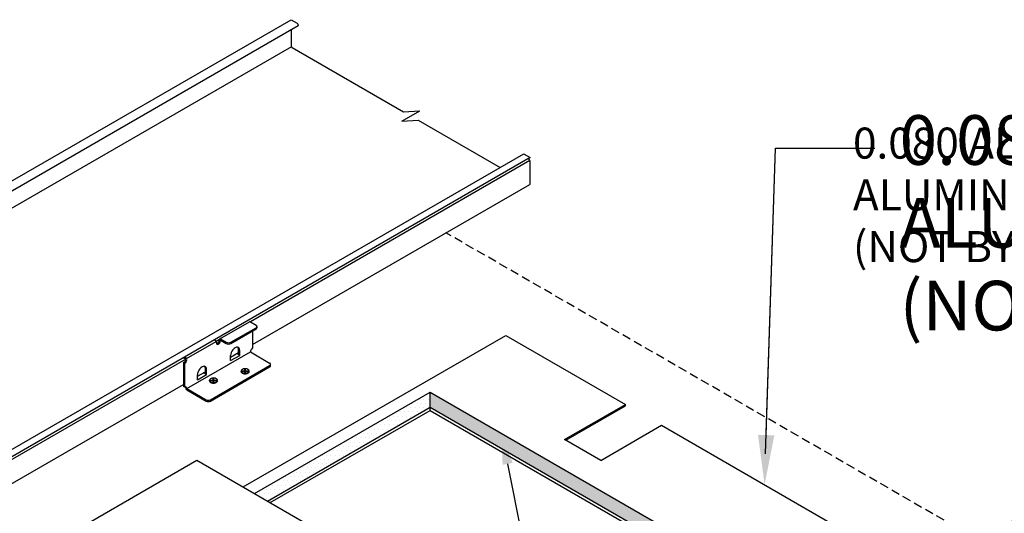
# Model space of a CAD drawing. Units: inches. Extents: x -21 to 224, y -64 to 129.
# Drawn here: x 32 to 61, y 53 to 67 of the extents above; entities that cross this region are included whole.
import ezdxf
from ezdxf import colors
from ezdxf.entities.mleader import LeaderData, LeaderLine
from ezdxf.math import Vec2, Vec3

# ---------------------------------------------------------------- set-up
doc = ezdxf.new("R2010")
doc.units = ezdxf.units.IN
doc.header["$MEASUREMENT"] = 0
doc.linetypes.add('HIDDEN', pattern=[0.375, 0.25, -0.125])
for name, color, linetype in [('ACC', 30, 'Continuous'), ('DIM', 2, 'Continuous'), ('DIM @ 5', 2, 'Continuous'), ('DIM @ 8', 2, 'Continuous'), ('FASTENER', 1, 'Continuous'), ('NOTBYMCELROY', 8, 'HIDDEN'), ('SHEETING', 5, 'Continuous')]:
    doc.layers.add(name, color=color, linetype=linetype)
doc.styles.get("Standard").update_dxf_attribs({"font": 'romans.shx'})
pattern_1 = [(0, (-663.6318, 88.55896), (0.0625, 0.125), [0, -0.125])]

# ---------------------------------------------------------------- blocks, each defined once
blk = doc.blocks.new('*U22')
at = {"layer": 'DIM @ 5'}
ml = blk.add_multileader_mtext('Standard', dxfattribs=at)
ml.set_content('\\A1;3/16" X 7/8" DOUBLE\\PBEAD TAPE SEALANT ', color=1)
ml.set_leader_properties(color=2)
ml.build(insert=Vec2(0, 0))
ml.multileader.update_dxf_attribs({"dogleg_length": 0.36, "arrow_head_size": 0.9, "scale": 5})
ctx = ml.context
ctx.base_point, ctx.scale, ctx.char_height, ctx.arrow_head_size, ctx.landing_gap_size, ctx.plane_origin = Vec3(52.912, 30.915), 5, 0.9, 0.9, 0.45, Vec3(46.313, 55.188)
notes = []
notes.append((ctx, [(0, (1, 1, 0), (51.112, 30.915), (1, 0), 1.8, [(0, [(46.313, 55.188)], 0, [])])]))
ctx.mtext.insert, ctx.mtext.flow_direction = Vec3(53.362, 31.365), 5
for ctx, leaders in notes:
    for number, flags, end, landing, length, lines in leaders:
        leader = LeaderData()
        leader.index, (leader.has_last_leader_line, leader.has_dogleg_vector, leader.attachment_direction) = number, flags
        leader.last_leader_point, leader.dogleg_vector, leader.dogleg_length = Vec3(end), Vec3(landing), length
        for number, points, colour, breaks in lines:
            line = LeaderLine()
            line.index, line.vertices, line.color, line.breaks = number, Vec3.list(points), colors.encode_raw_color(colour), breaks
            leader.lines.append(line)
        ctx.leaders.append(leader)
blk = doc.blocks.new('*U23')
at = {"layer": 'DIM @ 5'}
ml = blk.add_multileader_mtext('Standard', dxfattribs=at)
ml.set_content('\\A1;0.080 ALL-WELDED\\PALUMINUM CURB\\P(NOT BY MCELROY)', color=1)
ml.set_leader_properties(color=2)
ml.build(insert=Vec2(0, 0))
ml.multileader.update_dxf_attribs({"dogleg_length": 0.36, "arrow_head_size": 0.9, "scale": 5})
ctx = ml.context
ctx.base_point, ctx.scale, ctx.char_height, ctx.arrow_head_size, ctx.landing_gap_size, ctx.plane_origin = Vec3(56.048, 63.453), 5, 0.9, 0.9, 0.45, Vec3(53.936, 53.699)
notes = []
notes.append((ctx, [(0, (1, 1, 0), (54.248, 63.453), (1, 0), 1.8, [(0, [(53.936, 53.699)], 0, [])])]))
ctx.mtext.insert, ctx.mtext.flow_direction = Vec3(56.498, 64.053), 5
at = {"layer": 'DIM @ 8'}
ml = blk.add_multileader_mtext('Standard', dxfattribs=at)
ml.set_content('\\A1;0.080 ALL-WELDED\\PALUMINUM CURB\\P(NOT BY MCELROY)', color=1)
ml.set_leader_properties(color=2)
ml.build(insert=Vec2(0, 0))
ml.multileader.update_dxf_attribs({"dogleg_length": 0.36, "arrow_head_size": 1.44, "scale": 8})
ctx = ml.context
ctx.base_point, ctx.scale, ctx.char_height, ctx.arrow_head_size, ctx.landing_gap_size, ctx.plane_origin = Vec3(57.128, 63.453), 8, 1.44, 1.44, 0.72, Vec3(53.936, 53.699)
notes.append((ctx, [(0, (1, 1, 0), (54.248, 63.453), (1, 0), 2.88, [(0, [(53.936, 53.699)], 0, [])])]))
ctx.mtext.insert, ctx.mtext.flow_direction = Vec3(57.848, 64.413), 5
for ctx, leaders in notes:
    for number, flags, end, landing, length, lines in leaders:
        leader = LeaderData()
        leader.index, (leader.has_last_leader_line, leader.has_dogleg_vector, leader.attachment_direction) = number, flags
        leader.last_leader_point, leader.dogleg_vector, leader.dogleg_length = Vec3(end), Vec3(landing), length
        for number, points, colour, breaks in lines:
            line = LeaderLine()
            line.index, line.vertices, line.color, line.breaks = number, Vec3.list(points), colors.encode_raw_color(colour), breaks
            leader.lines.append(line)
        ctx.leaders.append(leader)
blk = doc.blocks.new('*U24')
at = {"layer": 'DIM @ 5'}
ml = blk.add_multileader_mtext('Standard', dxfattribs=at)
ml.set_content('\\A1;#30 PAPER FELT\\P(NOT BY MCELROY)', color=1)
ml.set_leader_properties(color=2)
ml.build(insert=Vec2(0, 0))
ml.multileader.update_dxf_attribs({"dogleg_length": 0.36, "arrow_head_size": 0.9, "scale": 5})
ctx = ml.context
ctx.base_point, ctx.scale, ctx.char_height, ctx.arrow_head_size, ctx.landing_gap_size, ctx.plane_origin = Vec3(60.844, 39.31), 5, 0.9, 0.9, 0.45, Vec3(55.803, 44.146)
notes = []
notes.append((ctx, [(0, (1, 1, 0), (59.044, 39.31), (1, 0), 1.8, [(0, [(55.803, 44.146)], 0, [])])]))
ctx.mtext.insert, ctx.mtext.flow_direction = Vec3(61.294, 39.91), 5
at = {"layer": 'DIM @ 8'}
ml = blk.add_multileader_mtext('Standard', dxfattribs=at)
ml.set_content('\\A1;#30 PAPER FELT\\P(NOT BY MCELROY)', color=1)
ml.set_leader_properties(color=2)
ml.build(insert=Vec2(0, 0))
ml.multileader.update_dxf_attribs({"dogleg_length": 0.36, "arrow_head_size": 1.44, "scale": 8})
ctx = ml.context
ctx.base_point, ctx.scale, ctx.char_height, ctx.arrow_head_size, ctx.landing_gap_size, ctx.plane_origin = Vec3(65.039, 54.316), 8, 1.44, 1.44, 0.72, Vec3(55.803, 44.146)
notes.append((ctx, [(0, (1, 1, 0), (62.159, 54.316), (1, 0), 2.88, [(0, [(55.803, 44.146)], 0, [])])]))
ctx.mtext.insert, ctx.mtext.flow_direction = Vec3(65.759, 55.276), 5
for ctx, leaders in notes:
    for number, flags, end, landing, length, lines in leaders:
        leader = LeaderData()
        leader.index, (leader.has_last_leader_line, leader.has_dogleg_vector, leader.attachment_direction) = number, flags
        leader.last_leader_point, leader.dogleg_vector, leader.dogleg_length = Vec3(end), Vec3(landing), length
        for number, points, colour, breaks in lines:
            line = LeaderLine()
            line.index, line.vertices, line.color, line.breaks = number, Vec3.list(points), colors.encode_raw_color(colour), breaks
            leader.lines.append(line)
        ctx.leaders.append(leader)

msp = doc.modelspace()

# ---------------------------------------------------------------- hatches: boundary and pattern name
at = {"layer": 'DIM'}
h = msp.add_hatch(dxfattribs=at)
h.set_pattern_fill('DOTS', color=256, scale=2)
h.set_pattern_definition(pattern_1)
h.paths.add_polyline_path([(44.241, 55.947), (44.241, 56.385), (39.149, 53.445), (39.528, 53.226)])
h = msp.add_hatch(dxfattribs=at)
h.set_pattern_fill('DOTS', color=256, scale=2)
h.set_pattern_definition(pattern_1)
h.paths.add_polyline_path([(44.241, 56.385), (44.241, 55.947), (56.179, 49.054), (56.937, 49.054)])

# ---------------------------------------------------------------- linework, layer by layer
at = {"linetype": 'Continuous'}
for p, q in [((38.822, 53.634), (46.436, 58.03)), ((46.436, 58.03), (49.905, 56.027)), ((48.139, 55.008), (49.905, 56.027)), ((48.174, 54.988), (49.905, 55.987)), ((49.905, 55.987), (49.905, 56.027)), ((49.186, 54.403), (50.952, 55.422)), ((50.952, 55.422), (56.92, 51.976)), ((49.186, 54.403), (48.139, 55.008)), ((29.166, 49.609), (37.48, 54.409)), ((37.48, 54.409), (45.794, 49.609))]:
    msp.add_line(p, q, dxfattribs=at)
at = {"layer": 'ACC'}
for p, q in [((38.145, 57.927), (39.008, 58.426)), ((38.464, 57.83), (39.196, 58.252)), ((39.032, 58.423), (39.196, 58.328)), ((39.223, 58.29), (39.223, 58.252)), ((38.464, 57.792), (39.196, 58.215)), ((39.097, 58.158), (39.097, 57.664)), ((37.181, 57.355), (38.044, 57.853)), ((38.033, 57.868), (37.987, 57.895)), ((38.054, 57.821), (38.054, 57.806)), ((38.135, 57.906), (38.135, 57.891)), ((38.168, 57.925), (38.332, 57.83)), ((38.168, 57.887), (38.332, 57.792)), ((38.168, 57.887), (38.168, 57.872)), ((37.092, 57.379), (37.157, 57.341)), ((37.169, 57.37), (37.123, 57.396)), ((37.19, 56.487), (39.032, 57.55)), ((38.46, 57.296), (38.723, 57.448)), ((38.46, 57.296), (38.46, 57.443)), ((38.723, 57.448), (38.635, 57.499)), ((38.69, 57.467), (38.69, 57.614)), ((38.723, 57.448), (38.723, 57.595)), ((39.032, 57.55), (39.591, 57.227)), ((37.092, 57.227), (37.092, 56.544)), ((37.092, 57.227), (37.124, 57.208)), ((37.124, 57.208), (37.124, 56.525)), ((37.881, 56.164), (39.591, 57.151)), ((37.881, 56.126), (39.591, 57.113)), ((39.618, 57.151), (39.618, 57.189)), ((37.498, 56.741), (37.761, 56.893)), ((37.498, 56.741), (37.498, 56.888)), ((37.761, 56.893), (37.673, 56.944)), ((37.729, 56.912), (37.729, 57.059)), ((37.761, 56.893), (37.761, 57.04)), ((37.124, 56.525), (37.092, 56.544)), ((37.157, 56.506), (37.157, 56.468)), ((37.19, 56.449), (37.157, 56.468)), ((37.19, 56.487), (37.749, 56.164)), ((37.19, 56.449), (37.749, 56.126))]:
    msp.add_line(p, q, dxfattribs=at)
for centre, major_axis, start_param, end_param in [((39.032, 58.385), (0.0233, -0.0403), 2.356194, 3.1416), ((39.13, 58.29), (-0.093, 0), 2.356194, 3.926991), ((39.13, 58.252), (-0.093, 0), 2.356194, 3.141593), ((38.168, 57.887), (0.0233, -0.0403), 2.356194, 3.926991), ((38.021, 57.84), (0.0233, -0.0403), 0.785398, 1.98298), ((38.111, 57.839), (-0.0402, -0.0697), 5.497787, 8.63938), ((38.078, 57.858), (-0.0402, -0.0697), 6.70425, 8.63938), ((38.398, 57.868), (-0.093, 0), 0.785398, 2.356194), ((38.398, 57.83), (-0.093, 0), 0.785398, 2.356194), ((38.592, 57.519), (-0.093, -0.161), 2.356194, 5.497787), ((38.559, 57.538), (-0.093, -0.161), 2.356194, 2.963882), ((39.097, 57.588), (-0.0465, -0.0805), 3.926991, 5.497787), ((37.157, 57.341), (0.0233, -0.0403), 0.785398, 1.98298), ((37.092, 57.303), (-0.0465, -0.0805), 0.785398, 2.356194), ((37.124, 57.284), (-0.0465, -0.0805), 0.785398, 2.356194), ((37.63, 56.964), (-0.093, -0.161), 2.356194, 5.497787), ((37.597, 56.983), (-0.093, -0.161), 2.356194, 2.963882), ((39.525, 57.189), (-0.093, 0), 2.356194, 3.926991), ((39.525, 57.151), (-0.093, 0), 2.356194, 3.141593), ((37.124, 56.449), (-0.0465, -0.0805), 2.356194, 3.926991), ((37.092, 56.468), (-0.0465, -0.0805), 2.356194, 2.780226), ((37.815, 56.202), (-0.093, 0), 0.785398, 2.356194), ((37.815, 56.164), (-0.093, 0), 0.785398, 2.356194)]:
    msp.add_ellipse(centre, major_axis=major_axis, ratio=0.57735, start_param=start_param, end_param=end_param, dxfattribs=at)
at = {"layer": 'DIM'}
for p, q in [((39.149, 53.445), (44.241, 56.385)), ((44.241, 56.385), (56.937, 49.054)), ((44.241, 55.947), (44.241, 56.385)), ((39.528, 53.226), (44.241, 55.947)), ((44.241, 55.853), (44.241, 55.947)), ((44.241, 55.947), (56.179, 49.054)), ((39.609, 53.179), (44.241, 55.853)), ((44.241, 55.853), (56.098, 49.008))]:
    msp.add_line(p, q, dxfattribs=at)
at = {"layer": 'FASTENER'}
for p, q in [((38.765, 56.979), (38.765, 56.993)), ((38.798, 57), (38.863, 57)), ((38.798, 56.986), (38.863, 56.986)), ((38.863, 57.01), (38.874, 57.01)), ((38.863, 57), (38.863, 57.01)), ((38.863, 56.976), (38.863, 56.986)), ((38.863, 56.976), (38.874, 56.976)), ((38.874, 57.01), (38.874, 57.042)), ((38.874, 56.945), (38.874, 56.976)), ((38.889, 57.01), (38.889, 57.042)), ((38.889, 57.01), (38.9, 57.01)), ((38.889, 56.945), (38.889, 56.976)), ((38.889, 56.976), (38.9, 56.976)), ((38.9, 57), (38.9, 57.01)), ((38.9, 57), (38.965, 57)), ((38.9, 56.986), (38.965, 56.986)), ((38.9, 56.976), (38.9, 56.986)), ((38.998, 56.979), (38.998, 56.993)), ((37.847, 56.712), (37.847, 56.726)), ((37.879, 56.733), (37.945, 56.733)), ((37.879, 56.719), (37.945, 56.719)), ((37.945, 56.743), (37.956, 56.743)), ((37.945, 56.733), (37.945, 56.743)), ((37.945, 56.709), (37.945, 56.719)), ((37.945, 56.709), (37.956, 56.709)), ((37.956, 56.743), (37.956, 56.775)), ((37.956, 56.678), (37.956, 56.709)), ((37.97, 56.743), (37.97, 56.775)), ((37.97, 56.743), (37.981, 56.743)), ((37.97, 56.678), (37.97, 56.709)), ((37.97, 56.709), (37.981, 56.709)), ((37.981, 56.733), (37.981, 56.743)), ((37.981, 56.733), (38.047, 56.733)), ((37.981, 56.719), (38.047, 56.719)), ((37.981, 56.709), (37.981, 56.719)), ((38.079, 56.712), (38.079, 56.726))]:
    msp.add_line(p, q, dxfattribs=at)
for centre, major_axis, start_param, end_param in [((37.963, 56.726), (-0.116, 0), 0, 6.282493), ((38.881, 56.993), (-0.116, 0), 0, 6.282493), ((38.881, 56.979), (-0.116, 0), 0, 3.141593), ((38.881, 56.993), (-0.0847, 0), 6.138821, 6.42755), ((38.881, 56.993), (-0.0847, 0), 4.626079, 4.798699), ((38.881, 56.993), (-0.0847, 0), 1.484487, 1.657106), ((38.881, 56.993), (-0.0847, 0), 2.997228, 3.285957), ((37.963, 56.712), (-0.116, 0), 0, 3.141593), ((37.963, 56.726), (-0.0847, 0), 6.138821, 6.42755), ((37.963, 56.726), (-0.0847, 0), 4.626079, 4.798699), ((37.963, 56.726), (-0.0847, 0), 1.484487, 1.657106), ((37.963, 56.726), (-0.0847, 0), 2.997228, 3.285957)]:
    msp.add_ellipse(centre, major_axis=major_axis, ratio=0.57735, start_param=start_param, end_param=end_param, dxfattribs=at)
at = {"layer": 'NOTBYMCELROY'}
msp.add_line((68.556, 47.23), (44.702, 61.002), dxfattribs=at)
at = {"layer": 'SHEETING'}
for p, q in [((-0.698, 43.561), (40.215, 67.182)), ((40.215, 67.182), (40.391, 67.081)), ((40.414, 67.003), (-0.499, 43.382)), ((40.215, 66.889), (40.215, 66.426)), ((40.224, 66.396), (-0.689, 42.775)), ((40.246, 66.374), (43.466, 64.515)), ((43.42, 64.242), (43.939, 64.541)), ((43.466, 64.515), (43.939, 64.541)), ((43.42, 64.242), (43.893, 64.268)), ((43.893, 64.268), (46.27, 62.896)), ((46.945, 63.285), (6.032, 39.664)), ((47.143, 63.182), (6.231, 39.561)), ((47.135, 63.102), (39.032, 58.423)), ((46.968, 63.283), (47.143, 63.182)), ((47.113, 63.124), (47.079, 63.144)), ((47.143, 62.426), (47.143, 63.072)), ((39.097, 57.766), (47.135, 62.407)), ((38.135, 57.91), (38.043, 57.856)), ((38.46, 57.398), (38.69, 57.531)), ((37.157, 57.341), (19.775, 47.306)), ((37.498, 56.843), (37.729, 56.976)), ((20.95, 47.289), (37.092, 56.608))]:
    msp.add_line(p, q, dxfattribs=at)
for centre, major_axis, start_param, end_param in [((40.391, 67.043), (-0.023, 0.0398), 3.141543, 5.497787), ((40.246, 66.409), (-0.0214, 0.0371), 0.785398, 2.356194), ((46.968, 63.246), (-0.023, 0.0398), -0.785398, 0.001309), ((47.113, 63.089), (-0.0214, 0.0371), 3.926991, 5.497787), ((47.113, 62.444), (-0.0214, 0.0371), 3.141593, 3.926991)]:
    msp.add_ellipse(centre, major_axis=major_axis, ratio=0.57735, start_param=start_param, end_param=end_param, dxfattribs=at)

# ---------------------------------------------------------------- block references
at = {"layer": 'DIM'}
for name in ['*U23', '*U22', '*U24']:
    msp.add_blockref(name, (0, 0), dxfattribs=at)

doc.saveas('drawing.dxf')
